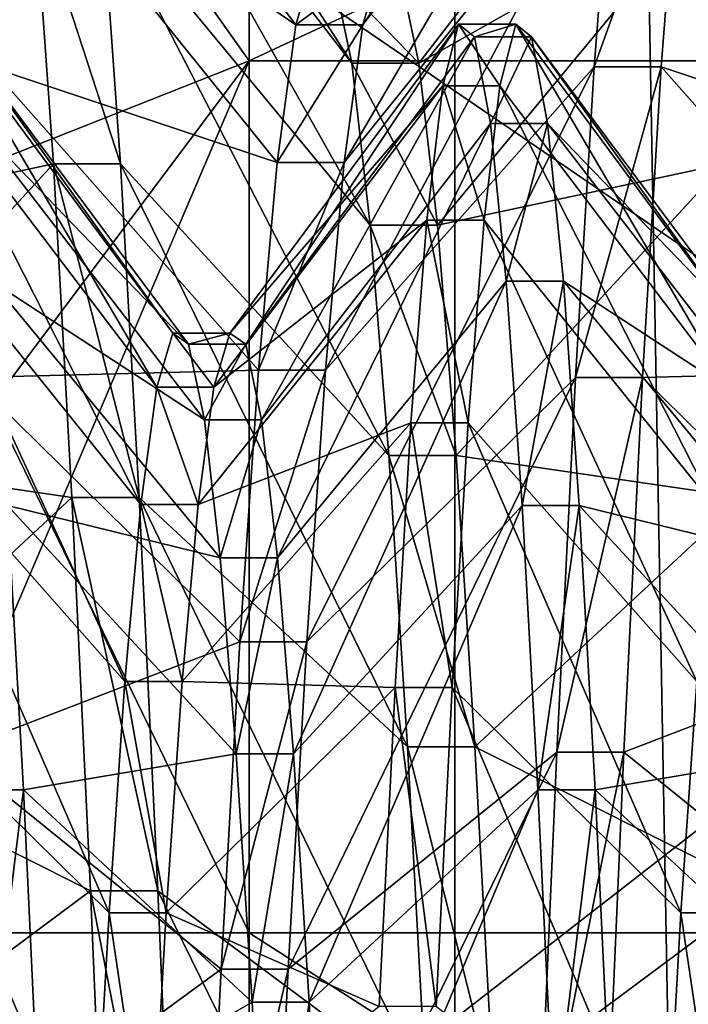
# Model space of a CAD drawing. Extents: x -0.089 to 0.096, y -0.091 to 0.063.
# Drawn here: x -0.085 to -0.084, y 0.004 to 0.005 of the extents above; entities that cross this region are included whole.
import ezdxf

# ---------------------------------------------------------------- set-up
doc = ezdxf.new("R2010")
doc.units = 0
doc.header["$MEASUREMENT"] = 0
doc.layers.get('0').update_dxf_attribs({"linetype": 'CONTINUOUS'})

msp = doc.modelspace()

# ---------------------------------------------------------------- linework, layer by layer
for points in [[(-0.085721, -0.028598, 0.0198064), (-0.085721, 0.0261454, 0.1468521), (-0.0781982, 0.0259782, 0.1464641)], [(-0.085721, -0.028598, 0.0198064), (-0.0781982, 0.0259782, 0.1464641), (-0.0781982, -0.0284308, 0.0201943)], [(-0.0864536, 0.0251268, 0.1470763), (-0.0864536, -0.0294606, 0.0203927), (-0.0840433, -0.0347446, 0.0244534)], [(-0.0864536, 0.0251268, 0.1470763), (-0.0840433, -0.0347446, 0.0244534), (-0.0840433, 0.0185462, 0.1481281)], [(-0.0840433, 0.0185462, 0.1481281), (-0.0840433, -0.0347446, 0.0244534), (-0.08306, -0.0360743, 0.0250865)], [(-0.0840433, 0.0185462, 0.1481281), (-0.08306, -0.0360743, 0.0250865), (-0.08306, 0.0171728, 0.1486597)], [(-0.085452, 0.0044058, 0.070177), (-0.0843027, 0.0048606, 0.0712324), (-0.0849045, 0.0057081, 0.070095)], [(-0.0843027, 0.0048606, 0.0712324), (-0.0843027, 0.0057081, 0.070095), (-0.0849045, 0.0057081, 0.070095)], [(-0.0843027, 0.0048606, 0.0712324), (-0.0824908, 0.0048606, 0.0712324), (-0.0824908, 0.0057081, 0.070095)], [(-0.0843027, 0.0048606, 0.0712324), (-0.0824908, 0.0057081, 0.070095), (-0.0843027, 0.0057081, 0.070095)], [(-0.0837974, 0.0054429, 0.0639736), (-0.0841359, 0.0049858, 0.0640001), (-0.0841594, 0.0049059, 0.0634537)], [(-0.0837974, 0.0054429, 0.0639736), (-0.0841594, 0.0049059, 0.0634537), (-0.0838209, 0.0053516, 0.0633482)], [(-0.0841735, 0.0048576, 0.0650928), (-0.0845119, 0.0052963, 0.0652243), (-0.0845354, 0.0054243, 0.0646054)], [(-0.0841735, 0.0048576, 0.0650928), (-0.0845354, 0.0054243, 0.0646054), (-0.084197, 0.0049695, 0.0645521)], [(-0.084244, 0.0049059, 0.0634537), (-0.0845824, 0.0053516, 0.0633482), (-0.0846059, 0.005153, 0.0627482)], [(-0.0842205, 0.0049858, 0.0640001), (-0.0845824, 0.0053516, 0.0633482), (-0.084244, 0.0049059, 0.0634537)], [(-0.0838209, 0.0053516, 0.0633482), (-0.0841594, 0.0049059, 0.0634537), (-0.0841829, 0.0047325, 0.0629294)], [(-0.0838209, 0.0053516, 0.0633482), (-0.0841829, 0.0047325, 0.0629294), (-0.0838445, 0.005153, 0.0627482)], [(-0.0833979, 0.0049059, 0.0634537), (-0.0837363, 0.0053516, 0.0633482), (-0.0837598, 0.005153, 0.0627482)], [(-0.084573, 0.0050627, 0.0658116), (-0.0849349, 0.0048576, 0.0650928), (-0.0845965, 0.0052963, 0.0652243)], [(-0.08415, 0.0046535, 0.065606), (-0.0844884, 0.0050627, 0.0658116), (-0.0845119, 0.0052963, 0.0652243)], [(-0.08415, 0.0046535, 0.065606), (-0.0845119, 0.0052963, 0.0652243), (-0.0841735, 0.0048576, 0.0650928)], [(-0.0837504, 0.0052963, 0.0652243), (-0.0840889, 0.0048576, 0.0650928), (-0.0841124, 0.0049695, 0.0645521)], [(-0.0837269, 0.0050627, 0.0658116), (-0.0840889, 0.0048576, 0.0650928), (-0.0837504, 0.0052963, 0.0652243)], [(-0.0842675, 0.0047325, 0.0629294), (-0.0846059, 0.005153, 0.0627482), (-0.0846294, 0.0048533, 0.0621918)], [(-0.084244, 0.0049059, 0.0634537), (-0.0846059, 0.005153, 0.0627482), (-0.0842675, 0.0047325, 0.0629294)], [(-0.0838445, 0.005153, 0.0627482), (-0.0841829, 0.0047325, 0.0629294), (-0.0842064, 0.0044706, 0.0624432)], [(-0.0838445, 0.005153, 0.0627482), (-0.0842064, 0.0044706, 0.0624432), (-0.0838679, 0.0048533, 0.0621918)], [(-0.0837598, 0.005153, 0.0627482), (-0.0838445, 0.005153, 0.0627482), (-0.0838679, 0.0048533, 0.0621918)], [(-0.0837598, 0.005153, 0.0627482), (-0.0838679, 0.0048533, 0.0621918), (-0.0837833, 0.0048533, 0.0621918)], [(-0.0834214, 0.0047325, 0.0629294), (-0.0837598, 0.005153, 0.0627482), (-0.0837833, 0.0048533, 0.0621918)], [(-0.0833979, 0.0049059, 0.0634537), (-0.0837598, 0.005153, 0.0627482), (-0.0834214, 0.0047325, 0.0629294)], [(-0.084573, 0.0050627, 0.0658116), (-0.0849114, 0.0046535, 0.065606), (-0.0849349, 0.0048576, 0.0650928)], [(-0.0845495, 0.0047307, 0.0663495), (-0.0849114, 0.0046535, 0.065606), (-0.084573, 0.0050627, 0.0658116)], [(-0.0844649, 0.0047307, 0.0663495), (-0.0845495, 0.0047307, 0.0663495), (-0.084573, 0.0050627, 0.0658116)], [(-0.0844649, 0.0047307, 0.0663495), (-0.084573, 0.0050627, 0.0658116), (-0.0844884, 0.0050627, 0.0658116)], [(-0.0841265, 0.0043634, 0.0660759), (-0.0844649, 0.0047307, 0.0663495), (-0.0844884, 0.0050627, 0.0658116)], [(-0.0841265, 0.0043634, 0.0660759), (-0.0844884, 0.0050627, 0.0658116), (-0.08415, 0.0046535, 0.065606)], [(-0.0837269, 0.0050627, 0.0658116), (-0.0840654, 0.0046535, 0.065606), (-0.0840889, 0.0048576, 0.0650928)], [(-0.0837034, 0.0047307, 0.0663495), (-0.0840654, 0.0046535, 0.065606), (-0.0837269, 0.0050627, 0.0658116)], [(-0.0849045, 0.0050004, 0.0578626), (-0.0843027, 0.0037615, 0.0577173), (-0.0852285, 0.0037615, 0.0577173)], [(-0.0849045, 0.0050004, 0.0578626), (-0.0843027, 0.0050004, 0.0578626), (-0.0843027, 0.0037615, 0.0577173)], [(-0.0843027, 0.0050004, 0.0578626), (-0.0824908, 0.0050004, 0.0578626), (-0.0824908, 0.0037615, 0.0577173)], [(-0.0843027, 0.0050004, 0.0578626), (-0.0824908, 0.0037615, 0.0577173), (-0.0843027, 0.0037615, 0.0577173)], [(-0.0841359, 0.0049858, 0.0640001), (-0.0842205, 0.0049858, 0.0640001), (-0.084244, 0.0049059, 0.0634537)], [(-0.0841359, 0.0049858, 0.0640001), (-0.084244, 0.0049059, 0.0634537), (-0.0841594, 0.0049059, 0.0634537)], [(-0.0840889, 0.0048576, 0.0650928), (-0.0841735, 0.0048576, 0.0650928), (-0.084197, 0.0049695, 0.0645521)], [(-0.0840889, 0.0048576, 0.0650928), (-0.084197, 0.0049695, 0.0645521), (-0.0841124, 0.0049695, 0.0645521)], [(-0.0844192, 0.0044493, 0.0635617), (-0.0847075, 0.004829, 0.0634719), (-0.0846874, 0.0049068, 0.0640047)], [(-0.0843991, 0.0045173, 0.0640272), (-0.0846874, 0.0049068, 0.0640047), (-0.0846674, 0.0048909, 0.0645429)], [(-0.0844192, 0.0044493, 0.0635617), (-0.0846874, 0.0049068, 0.0640047), (-0.0843991, 0.0045173, 0.0640272)], [(-0.0840388, 0.0049068, 0.0640047), (-0.0843271, 0.0045173, 0.0640272), (-0.084307, 0.0045035, 0.0644974)], [(-0.0840588, 0.004829, 0.0634719), (-0.0843271, 0.0045173, 0.0640272), (-0.0840388, 0.0049068, 0.0640047)], [(-0.0840388, 0.0049068, 0.0640047), (-0.084307, 0.0045035, 0.0644974), (-0.0840187, 0.0048909, 0.0645429)], [(-0.0841594, 0.0049059, 0.0634537), (-0.084244, 0.0049059, 0.0634537), (-0.0842675, 0.0047325, 0.0629294)], [(-0.0841594, 0.0049059, 0.0634537), (-0.0842675, 0.0047325, 0.0629294), (-0.0841829, 0.0047325, 0.0629294)], [(-0.0839867, 0.004829, 0.0634719), (-0.0840588, 0.004829, 0.0634719), (-0.0840388, 0.0049068, 0.0640047)], [(-0.0839667, 0.0049068, 0.0640047), (-0.0840388, 0.0049068, 0.0640047), (-0.0840187, 0.0048909, 0.0645429)], [(-0.0839867, 0.004829, 0.0634719), (-0.0840388, 0.0049068, 0.0640047), (-0.0839667, 0.0049068, 0.0640047)], [(-0.0839667, 0.0049068, 0.0640047), (-0.0840187, 0.0048909, 0.0645429), (-0.0839467, 0.0048909, 0.0645429)], [(-0.0836984, 0.0044493, 0.0635617), (-0.0839867, 0.004829, 0.0634719), (-0.0839667, 0.0049068, 0.0640047)], [(-0.0836784, 0.0045173, 0.0640272), (-0.0839667, 0.0049068, 0.0640047), (-0.0839467, 0.0048909, 0.0645429)], [(-0.0836984, 0.0044493, 0.0635617), (-0.0839667, 0.0049068, 0.0640047), (-0.0836784, 0.0045173, 0.0640272)], [(-0.0843791, 0.0045035, 0.0644974), (-0.0846674, 0.0048909, 0.0645429), (-0.0846474, 0.0047818, 0.0650701)], [(-0.0843991, 0.0045173, 0.0640272), (-0.0846674, 0.0048909, 0.0645429), (-0.0843791, 0.0045035, 0.0644974)], [(-0.0840187, 0.0048909, 0.0645429), (-0.084307, 0.0045035, 0.0644974), (-0.084287, 0.0044082, 0.0649581)], [(-0.0840187, 0.0048909, 0.0645429), (-0.084287, 0.0044082, 0.0649581), (-0.0839987, 0.0047818, 0.0650701)], [(-0.0839467, 0.0048909, 0.0645429), (-0.0840187, 0.0048909, 0.0645429), (-0.0839987, 0.0047818, 0.0650701)], [(-0.0839467, 0.0048909, 0.0645429), (-0.0839987, 0.0047818, 0.0650701), (-0.0839266, 0.0047818, 0.0650701)], [(-0.0836584, 0.0045035, 0.0644974), (-0.0839467, 0.0048909, 0.0645429), (-0.0839266, 0.0047818, 0.0650701)], [(-0.0836784, 0.0045173, 0.0640272), (-0.0839467, 0.0048909, 0.0645429), (-0.0836584, 0.0045035, 0.0644974)], [(-0.085452, 0.0033257, 0.0705344), (-0.0849045, 0.0034518, 0.0710672), (-0.0843027, 0.0048606, 0.0712324)], [(-0.085452, 0.0033257, 0.0705344), (-0.0843027, 0.0048606, 0.0712324), (-0.085452, 0.0044058, 0.070177)], [(-0.0849045, 0.0034518, 0.0710672), (-0.0843027, 0.0034518, 0.0710672), (-0.0843027, 0.0048606, 0.0712324)], [(-0.084291, 0.0044706, 0.0624432), (-0.0846294, 0.0048533, 0.0621918), (-0.0846529, 0.0044614, 0.0616958)], [(-0.0842675, 0.0047325, 0.0629294), (-0.0846294, 0.0048533, 0.0621918), (-0.084291, 0.0044706, 0.0624432)], [(-0.0843027, 0.0034518, 0.0710672), (-0.0824908, 0.0034518, 0.0710672), (-0.0824908, 0.0048606, 0.0712324)], [(-0.0843027, 0.0034518, 0.0710672), (-0.0824908, 0.0048606, 0.0712324), (-0.0843027, 0.0048606, 0.0712324)], [(-0.0838679, 0.0048533, 0.0621918), (-0.0842064, 0.0044706, 0.0624432), (-0.0842299, 0.0041282, 0.0620099)], [(-0.0838679, 0.0048533, 0.0621918), (-0.0842299, 0.0041282, 0.0620099), (-0.0838914, 0.0044614, 0.0616958)], [(-0.0840654, 0.0046535, 0.065606), (-0.08415, 0.0046535, 0.065606), (-0.0841735, 0.0048576, 0.0650928)], [(-0.0840654, 0.0046535, 0.065606), (-0.0841735, 0.0048576, 0.0650928), (-0.0840889, 0.0048576, 0.0650928)], [(-0.0837833, 0.0048533, 0.0621918), (-0.0838679, 0.0048533, 0.0621918), (-0.0838914, 0.0044614, 0.0616958)], [(-0.0837833, 0.0048533, 0.0621918), (-0.0838914, 0.0044614, 0.0616958), (-0.0838068, 0.0044614, 0.0616958)], [(-0.0834449, 0.0044706, 0.0624432), (-0.0837833, 0.0048533, 0.0621918), (-0.0838068, 0.0044614, 0.0616958)], [(-0.0834214, 0.0047325, 0.0629294), (-0.0837833, 0.0048533, 0.0621918), (-0.0834449, 0.0044706, 0.0624432)], [(-0.0844392, 0.0043015, 0.0631151), (-0.0847275, 0.0046598, 0.0629607), (-0.0847075, 0.004829, 0.0634719)], [(-0.0844392, 0.0043015, 0.0631151), (-0.0847075, 0.004829, 0.0634719), (-0.0844192, 0.0044493, 0.0635617)], [(-0.0840588, 0.004829, 0.0634719), (-0.0843471, 0.0044493, 0.0635617), (-0.0843271, 0.0045173, 0.0640272)], [(-0.0840788, 0.0046598, 0.0629607), (-0.0843471, 0.0044493, 0.0635617), (-0.0840588, 0.004829, 0.0634719)], [(-0.0840067, 0.0046598, 0.0629607), (-0.0840788, 0.0046598, 0.0629607), (-0.0840588, 0.004829, 0.0634719)], [(-0.0840067, 0.0046598, 0.0629607), (-0.0840588, 0.004829, 0.0634719), (-0.0839867, 0.004829, 0.0634719)], [(-0.0837184, 0.0043015, 0.0631151), (-0.0840067, 0.0046598, 0.0629607), (-0.0839867, 0.004829, 0.0634719)], [(-0.0837184, 0.0043015, 0.0631151), (-0.0839867, 0.004829, 0.0634719), (-0.0836984, 0.0044493, 0.0635617)], [(-0.0843591, 0.0044082, 0.0649581), (-0.0846474, 0.0047818, 0.0650701), (-0.0846274, 0.0045829, 0.0655704)], [(-0.0843791, 0.0045035, 0.0644974), (-0.0846474, 0.0047818, 0.0650701), (-0.0843591, 0.0044082, 0.0649581)], [(-0.0839987, 0.0047818, 0.0650701), (-0.084287, 0.0044082, 0.0649581), (-0.084267, 0.0042343, 0.0653952)], [(-0.0839987, 0.0047818, 0.0650701), (-0.084267, 0.0042343, 0.0653952), (-0.0839787, 0.0045829, 0.0655704)], [(-0.0839266, 0.0047818, 0.0650701), (-0.0839987, 0.0047818, 0.0650701), (-0.0839787, 0.0045829, 0.0655704)], [(-0.0839266, 0.0047818, 0.0650701), (-0.0839787, 0.0045829, 0.0655704), (-0.0839066, 0.0045829, 0.0655704)], [(-0.0836383, 0.0044082, 0.0649581), (-0.0839266, 0.0047818, 0.0650701), (-0.0839066, 0.0045829, 0.0655704)], [(-0.0836584, 0.0045035, 0.0644974), (-0.0839266, 0.0047818, 0.0650701), (-0.0836383, 0.0044082, 0.0649581)], [(-0.0845495, 0.0047307, 0.0663495), (-0.0848879, 0.0043634, 0.0660759), (-0.0849114, 0.0046535, 0.065606)], [(-0.084526, 0.0043103, 0.0668214), (-0.0848879, 0.0043634, 0.0660759), (-0.0845495, 0.0047307, 0.0663495)], [(-0.0844414, 0.0043103, 0.0668214), (-0.084526, 0.0043103, 0.0668214), (-0.0845495, 0.0047307, 0.0663495)], [(-0.0844414, 0.0043103, 0.0668214), (-0.0845495, 0.0047307, 0.0663495), (-0.0844649, 0.0047307, 0.0663495)], [(-0.084103, 0.0039962, 0.0664882), (-0.0844414, 0.0043103, 0.0668214), (-0.0844649, 0.0047307, 0.0663495)], [(-0.084103, 0.0039962, 0.0664882), (-0.0844649, 0.0047307, 0.0663495), (-0.0841265, 0.0043634, 0.0660759)], [(-0.0841829, 0.0047325, 0.0629294), (-0.0842675, 0.0047325, 0.0629294), (-0.084291, 0.0044706, 0.0624432)], [(-0.0841829, 0.0047325, 0.0629294), (-0.084291, 0.0044706, 0.0624432), (-0.0842064, 0.0044706, 0.0624432)], [(-0.0837034, 0.0047307, 0.0663495), (-0.0840419, 0.0043634, 0.0660759), (-0.0840654, 0.0046535, 0.065606)], [(-0.0836799, 0.0043103, 0.0668214), (-0.0840419, 0.0043634, 0.0660759), (-0.0837034, 0.0047307, 0.0663495)], [(-0.0844592, 0.0040784, 0.0627009), (-0.0847475, 0.0044045, 0.0624867), (-0.0847275, 0.0046598, 0.0629607)], [(-0.0844592, 0.0040784, 0.0627009), (-0.0847275, 0.0046598, 0.0629607), (-0.0844392, 0.0043015, 0.0631151)], [(-0.0840788, 0.0046598, 0.0629607), (-0.0843671, 0.0043015, 0.0631151), (-0.0843471, 0.0044493, 0.0635617)], [(-0.0840988, 0.0044045, 0.0624867), (-0.0843671, 0.0043015, 0.0631151), (-0.0840788, 0.0046598, 0.0629607)], [(-0.0840267, 0.0044045, 0.0624867), (-0.0840988, 0.0044045, 0.0624867), (-0.0840788, 0.0046598, 0.0629607)], [(-0.0840267, 0.0044045, 0.0624867), (-0.0840788, 0.0046598, 0.0629607), (-0.0840067, 0.0046598, 0.0629607)], [(-0.0837384, 0.0040784, 0.0627009), (-0.0840267, 0.0044045, 0.0624867), (-0.0840067, 0.0046598, 0.0629607)], [(-0.0837384, 0.0040784, 0.0627009), (-0.0840067, 0.0046598, 0.0629607), (-0.0837184, 0.0043015, 0.0631151)], [(-0.0840419, 0.0043634, 0.0660759), (-0.0841265, 0.0043634, 0.0660759), (-0.08415, 0.0046535, 0.065606)], [(-0.0840419, 0.0043634, 0.0660759), (-0.08415, 0.0046535, 0.065606), (-0.0840654, 0.0046535, 0.065606)], [(-0.0843391, 0.0042343, 0.0653952), (-0.0846274, 0.0045829, 0.0655704), (-0.0846073, 0.0043, 0.0660286)], [(-0.0843591, 0.0044082, 0.0649581), (-0.0846274, 0.0045829, 0.0655704), (-0.0843391, 0.0042343, 0.0653952)], [(-0.0839787, 0.0045829, 0.0655704), (-0.084267, 0.0042343, 0.0653952), (-0.084247, 0.0039872, 0.0657955)], [(-0.0839787, 0.0045829, 0.0655704), (-0.084247, 0.0039872, 0.0657955), (-0.0839587, 0.0043, 0.0660286)], [(-0.0839066, 0.0045829, 0.0655704), (-0.0839787, 0.0045829, 0.0655704), (-0.0839587, 0.0043, 0.0660286)], [(-0.0839066, 0.0045829, 0.0655704), (-0.0839587, 0.0043, 0.0660286), (-0.0838866, 0.0043, 0.0660286)], [(-0.0836183, 0.0042343, 0.0653952), (-0.0839066, 0.0045829, 0.0655704), (-0.0838866, 0.0043, 0.0660286)], [(-0.0836383, 0.0044082, 0.0649581), (-0.0839066, 0.0045829, 0.0655704), (-0.0836183, 0.0042343, 0.0653952)], [(-0.0843471, 0.0044493, 0.0635617), (-0.0844192, 0.0044493, 0.0635617), (-0.0843991, 0.0045173, 0.0640272)], [(-0.0843271, 0.0045173, 0.0640272), (-0.0843991, 0.0045173, 0.0640272), (-0.0843791, 0.0045035, 0.0644974)], [(-0.0843471, 0.0044493, 0.0635617), (-0.0843991, 0.0045173, 0.0640272), (-0.0843271, 0.0045173, 0.0640272)], [(-0.0843271, 0.0045173, 0.0640272), (-0.0843791, 0.0045035, 0.0644974), (-0.084307, 0.0045035, 0.0644974)], [(-0.084307, 0.0045035, 0.0644974), (-0.0843791, 0.0045035, 0.0644974), (-0.0843591, 0.0044082, 0.0649581)], [(-0.084307, 0.0045035, 0.0644974), (-0.0843591, 0.0044082, 0.0649581), (-0.084287, 0.0044082, 0.0649581)], [(-0.084291, 0.0044706, 0.0624432), (-0.0846529, 0.0044614, 0.0616958), (-0.0843145, 0.0041282, 0.0620099)], [(-0.0842064, 0.0044706, 0.0624432), (-0.084291, 0.0044706, 0.0624432), (-0.0843145, 0.0041282, 0.0620099)], [(-0.0842064, 0.0044706, 0.0624432), (-0.0843145, 0.0041282, 0.0620099), (-0.0842299, 0.0041282, 0.0620099)], [(-0.0834449, 0.0044706, 0.0624432), (-0.0838068, 0.0044614, 0.0616958), (-0.0834684, 0.0041282, 0.0620099)], [(-0.0843145, 0.0041282, 0.0620099), (-0.0846529, 0.0044614, 0.0616958), (-0.0846764, 0.0039894, 0.0612754)], [(-0.0838914, 0.0044614, 0.0616958), (-0.0842299, 0.0041282, 0.0620099), (-0.0842534, 0.0037158, 0.0616427)], [(-0.0838914, 0.0044614, 0.0616958), (-0.0842534, 0.0037158, 0.0616427), (-0.083915, 0.0039894, 0.0612754)], [(-0.0838068, 0.0044614, 0.0616958), (-0.0838914, 0.0044614, 0.0616958), (-0.083915, 0.0039894, 0.0612754)], [(-0.0838068, 0.0044614, 0.0616958), (-0.083915, 0.0039894, 0.0612754), (-0.0838303, 0.0039894, 0.0612754)], [(-0.0834684, 0.0041282, 0.0620099), (-0.0838068, 0.0044614, 0.0616958), (-0.0838303, 0.0039894, 0.0612754)], [(-0.0843671, 0.0043015, 0.0631151), (-0.0844392, 0.0043015, 0.0631151), (-0.0844192, 0.0044493, 0.0635617)], [(-0.0843671, 0.0043015, 0.0631151), (-0.0844192, 0.0044493, 0.0635617), (-0.0843471, 0.0044493, 0.0635617)], [(-0.084287, 0.0044082, 0.0649581), (-0.0843591, 0.0044082, 0.0649581), (-0.0843391, 0.0042343, 0.0653952)], [(-0.084287, 0.0044082, 0.0649581), (-0.0843391, 0.0042343, 0.0653952), (-0.084267, 0.0042343, 0.0653952)], [(-0.0844792, 0.0037868, 0.0623318), (-0.0847675, 0.0040707, 0.0620642), (-0.0847475, 0.0044045, 0.0624867)], [(-0.0844792, 0.0037868, 0.0623318), (-0.0847475, 0.0044045, 0.0624867), (-0.0844592, 0.0040784, 0.0627009)], [(-0.0840988, 0.0044045, 0.0624867), (-0.0843871, 0.0040784, 0.0627009), (-0.0843671, 0.0043015, 0.0631151)], [(-0.0841188, 0.0040707, 0.0620642), (-0.0843871, 0.0040784, 0.0627009), (-0.0840988, 0.0044045, 0.0624867)], [(-0.0840468, 0.0040707, 0.0620642), (-0.0841188, 0.0040707, 0.0620642), (-0.0840988, 0.0044045, 0.0624867)], [(-0.0840468, 0.0040707, 0.0620642), (-0.0840988, 0.0044045, 0.0624867), (-0.0840267, 0.0044045, 0.0624867)], [(-0.0837585, 0.0037868, 0.0623318), (-0.0840468, 0.0040707, 0.0620642), (-0.0840267, 0.0044045, 0.0624867)], [(-0.0837585, 0.0037868, 0.0623318), (-0.0840267, 0.0044045, 0.0624867), (-0.0837384, 0.0040784, 0.0627009)], [(-0.084526, 0.0043103, 0.0668214), (-0.0848644, 0.0039962, 0.0664882), (-0.0848879, 0.0043634, 0.0660759)], [(-0.0840184, 0.0039962, 0.0664882), (-0.084103, 0.0039962, 0.0664882), (-0.0841265, 0.0043634, 0.0660759)], [(-0.0840184, 0.0039962, 0.0664882), (-0.0841265, 0.0043634, 0.0660759), (-0.0840419, 0.0043634, 0.0660759)], [(-0.0836799, 0.0043103, 0.0668214), (-0.0840184, 0.0039962, 0.0664882), (-0.0840419, 0.0043634, 0.0660759)], [(-0.0845025, 0.0038144, 0.0672133), (-0.0848644, 0.0039962, 0.0664882), (-0.084526, 0.0043103, 0.0668214)], [(-0.0844179, 0.0038144, 0.0672133), (-0.0845025, 0.0038144, 0.0672133), (-0.084526, 0.0043103, 0.0668214)], [(-0.0844179, 0.0038144, 0.0672133), (-0.084526, 0.0043103, 0.0668214), (-0.0844414, 0.0043103, 0.0668214)], [(-0.0840795, 0.0035629, 0.0668306), (-0.0844179, 0.0038144, 0.0672133), (-0.0844414, 0.0043103, 0.0668214)], [(-0.0840795, 0.0035629, 0.0668306), (-0.0844414, 0.0043103, 0.0668214), (-0.084103, 0.0039962, 0.0664882)], [(-0.0836564, 0.0038144, 0.0672133), (-0.0840184, 0.0039962, 0.0664882), (-0.0836799, 0.0043103, 0.0668214)], [(-0.0846073, 0.0043, 0.0660286), (-0.0846594, 0.0039419, 0.0664307), (-0.0845873, 0.0039419, 0.0664307)], [(-0.084319, 0.0039872, 0.0657955), (-0.0846073, 0.0043, 0.0660286), (-0.0845873, 0.0039419, 0.0664307)], [(-0.0843391, 0.0042343, 0.0653952), (-0.0846073, 0.0043, 0.0660286), (-0.084319, 0.0039872, 0.0657955)], [(-0.0843871, 0.0040784, 0.0627009), (-0.0844592, 0.0040784, 0.0627009), (-0.0844392, 0.0043015, 0.0631151)], [(-0.0843871, 0.0040784, 0.0627009), (-0.0844392, 0.0043015, 0.0631151), (-0.0843671, 0.0043015, 0.0631151)], [(-0.0839587, 0.0043, 0.0660286), (-0.084247, 0.0039872, 0.0657955), (-0.084227, 0.0036743, 0.0661468)], [(-0.0839587, 0.0043, 0.0660286), (-0.084227, 0.0036743, 0.0661468), (-0.0839387, 0.0039419, 0.0664307)], [(-0.0838866, 0.0043, 0.0660286), (-0.0839587, 0.0043, 0.0660286), (-0.0839387, 0.0039419, 0.0664307)], [(-0.0838866, 0.0043, 0.0660286), (-0.0839387, 0.0039419, 0.0664307), (-0.0838666, 0.0039419, 0.0664307)], [(-0.0835983, 0.0039872, 0.0657955), (-0.0838866, 0.0043, 0.0660286), (-0.0838666, 0.0039419, 0.0664307)], [(-0.0836183, 0.0042343, 0.0653952), (-0.0838866, 0.0043, 0.0660286), (-0.0835983, 0.0039872, 0.0657955)], [(-0.084267, 0.0042343, 0.0653952), (-0.0843391, 0.0042343, 0.0653952), (-0.084319, 0.0039872, 0.0657955)], [(-0.084267, 0.0042343, 0.0653952), (-0.084319, 0.0039872, 0.0657955), (-0.084247, 0.0039872, 0.0657955)], [(-0.0843145, 0.0041282, 0.0620099), (-0.0846764, 0.0039894, 0.0612754), (-0.084338, 0.0037158, 0.0616427)], [(-0.0842299, 0.0041282, 0.0620099), (-0.0843145, 0.0041282, 0.0620099), (-0.084338, 0.0037158, 0.0616427)], [(-0.0842299, 0.0041282, 0.0620099), (-0.084338, 0.0037158, 0.0616427), (-0.0842534, 0.0037158, 0.0616427)], [(-0.0834684, 0.0041282, 0.0620099), (-0.0838303, 0.0039894, 0.0612754), (-0.0834919, 0.0037158, 0.0616427)], [(-0.0844071, 0.0037868, 0.0623318), (-0.0844792, 0.0037868, 0.0623318), (-0.0844592, 0.0040784, 0.0627009)], [(-0.0844071, 0.0037868, 0.0623318), (-0.0844592, 0.0040784, 0.0627009), (-0.0843871, 0.0040784, 0.0627009)], [(-0.0841188, 0.0040707, 0.0620642), (-0.0844071, 0.0037868, 0.0623318), (-0.0843871, 0.0040784, 0.0627009)], [(-0.0836864, 0.0037868, 0.0623318), (-0.0837585, 0.0037868, 0.0623318), (-0.0837384, 0.0040784, 0.0627009)], [(-0.0844992, 0.0034355, 0.0620189), (-0.0847875, 0.0036686, 0.0617061), (-0.0847675, 0.0040707, 0.0620642)], [(-0.0844992, 0.0034355, 0.0620189), (-0.0847675, 0.0040707, 0.0620642), (-0.0844792, 0.0037868, 0.0623318)], [(-0.0841389, 0.0036686, 0.0617061), (-0.0844071, 0.0037868, 0.0623318), (-0.0841188, 0.0040707, 0.0620642)], [(-0.0840668, 0.0036686, 0.0617061), (-0.0841389, 0.0036686, 0.0617061), (-0.0841188, 0.0040707, 0.0620642)], [(-0.0840668, 0.0036686, 0.0617061), (-0.0841188, 0.0040707, 0.0620642), (-0.0840468, 0.0040707, 0.0620642)], [(-0.0837785, 0.0034355, 0.0620189), (-0.0840668, 0.0036686, 0.0617061), (-0.0840468, 0.0040707, 0.0620642)], [(-0.0837785, 0.0034355, 0.0620189), (-0.0840468, 0.0040707, 0.0620642), (-0.0837585, 0.0037868, 0.0623318)], [(-0.0845025, 0.0038144, 0.0672133), (-0.0848409, 0.0035629, 0.0668306), (-0.0848644, 0.0039962, 0.0664882)], [(-0.084338, 0.0037158, 0.0616427), (-0.0846764, 0.0039894, 0.0612754), (-0.0846999, 0.0034516, 0.0609434)], [(-0.084319, 0.0039872, 0.0657955), (-0.0845873, 0.0039419, 0.0664307), (-0.084299, 0.0036743, 0.0661468)], [(-0.084247, 0.0039872, 0.0657955), (-0.084319, 0.0039872, 0.0657955), (-0.084299, 0.0036743, 0.0661468)], [(-0.084247, 0.0039872, 0.0657955), (-0.084299, 0.0036743, 0.0661468), (-0.084227, 0.0036743, 0.0661468)], [(-0.083915, 0.0039894, 0.0612754), (-0.0842534, 0.0037158, 0.0616427), (-0.0842769, 0.0032459, 0.0613526)], [(-0.083915, 0.0039894, 0.0612754), (-0.0842769, 0.0032459, 0.0613526), (-0.0839384, 0.0034516, 0.0609434)], [(-0.0839949, 0.0035629, 0.0668306), (-0.0840795, 0.0035629, 0.0668306), (-0.084103, 0.0039962, 0.0664882)], [(-0.0839949, 0.0035629, 0.0668306), (-0.084103, 0.0039962, 0.0664882), (-0.0840184, 0.0039962, 0.0664882)], [(-0.0836564, 0.0038144, 0.0672133), (-0.0839949, 0.0035629, 0.0668306), (-0.0840184, 0.0039962, 0.0664882)], [(-0.0838303, 0.0039894, 0.0612754), (-0.083915, 0.0039894, 0.0612754), (-0.0839384, 0.0034516, 0.0609434)], [(-0.0838303, 0.0039894, 0.0612754), (-0.0839384, 0.0034516, 0.0609434), (-0.0838538, 0.0034516, 0.0609434)], [(-0.0835983, 0.0039872, 0.0657955), (-0.0838666, 0.0039419, 0.0664307), (-0.0835783, 0.0036743, 0.0661468)], [(-0.0834919, 0.0037158, 0.0616427), (-0.0838303, 0.0039894, 0.0612754), (-0.0838538, 0.0034516, 0.0609434)], [(-0.0845873, 0.0039419, 0.0664307), (-0.0846594, 0.0039419, 0.0664307), (-0.0846394, 0.0035194, 0.0667645)], [(-0.0845873, 0.0039419, 0.0664307), (-0.0846394, 0.0035194, 0.0667645), (-0.0845673, 0.0035194, 0.0667645)], [(-0.084299, 0.0036743, 0.0661468), (-0.0845873, 0.0039419, 0.0664307), (-0.0845673, 0.0035194, 0.0667645)], [(-0.0839387, 0.0039419, 0.0664307), (-0.084227, 0.0036743, 0.0661468), (-0.0842069, 0.0033052, 0.0664384)], [(-0.0839387, 0.0039419, 0.0664307), (-0.0842069, 0.0033052, 0.0664384), (-0.0839186, 0.0035194, 0.0667645)], [(-0.0838666, 0.0039419, 0.0664307), (-0.0839387, 0.0039419, 0.0664307), (-0.0839186, 0.0035194, 0.0667645)], [(-0.0838666, 0.0039419, 0.0664307), (-0.0839186, 0.0035194, 0.0667645), (-0.0838466, 0.0035194, 0.0667645)], [(-0.0835783, 0.0036743, 0.0661468), (-0.0838666, 0.0039419, 0.0664307), (-0.0838466, 0.0035194, 0.0667645)], [(-0.084479, 0.0032579, 0.067513), (-0.0848409, 0.0035629, 0.0668306), (-0.0845025, 0.0038144, 0.0672133)], [(-0.0843944, 0.0032579, 0.067513), (-0.084479, 0.0032579, 0.067513), (-0.0845025, 0.0038144, 0.0672133)], [(-0.0843944, 0.0032579, 0.067513), (-0.0845025, 0.0038144, 0.0672133), (-0.0844179, 0.0038144, 0.0672133)], [(-0.084056, 0.0030767, 0.0670925), (-0.0843944, 0.0032579, 0.067513), (-0.0844179, 0.0038144, 0.0672133)], [(-0.084056, 0.0030767, 0.0670925), (-0.0844179, 0.0038144, 0.0672133), (-0.0840795, 0.0035629, 0.0668306)], [(-0.0836329, 0.0032579, 0.067513), (-0.0839949, 0.0035629, 0.0668306), (-0.0836564, 0.0038144, 0.0672133)], [(-0.0844272, 0.0034355, 0.0620189), (-0.0844992, 0.0034355, 0.0620189), (-0.0844792, 0.0037868, 0.0623318)], [(-0.0844272, 0.0034355, 0.0620189), (-0.0844792, 0.0037868, 0.0623318), (-0.0844071, 0.0037868, 0.0623318)], [(-0.0841389, 0.0036686, 0.0617061), (-0.0844272, 0.0034355, 0.0620189), (-0.0844071, 0.0037868, 0.0623318)], [(-0.0837064, 0.0034355, 0.0620189), (-0.0837785, 0.0034355, 0.0620189), (-0.0837585, 0.0037868, 0.0623318)], [(-0.0837064, 0.0034355, 0.0620189), (-0.0837585, 0.0037868, 0.0623318), (-0.0836864, 0.0037868, 0.0623318)], [(-0.0852285, 0.0037615, 0.0577173), (-0.0843027, 0.0025974, 0.0575807), (-0.0853311, 0.0025974, 0.0575807)], [(-0.0852285, 0.0037615, 0.0577173), (-0.0843027, 0.0037615, 0.0577173), (-0.0843027, 0.0025974, 0.0575807)], [(-0.0843027, 0.0037615, 0.0577173), (-0.0824908, 0.0037615, 0.0577173), (-0.0824908, 0.0025974, 0.0575807)], [(-0.0843027, 0.0037615, 0.0577173), (-0.0824908, 0.0025974, 0.0575807), (-0.0843027, 0.0025974, 0.0575807)], [(-0.084338, 0.0037158, 0.0616427), (-0.0846999, 0.0034516, 0.0609434), (-0.0843615, 0.0032459, 0.0613526)], [(-0.0842534, 0.0037158, 0.0616427), (-0.084338, 0.0037158, 0.0616427), (-0.0843615, 0.0032459, 0.0613526)], [(-0.0842534, 0.0037158, 0.0616427), (-0.0843615, 0.0032459, 0.0613526), (-0.0842769, 0.0032459, 0.0613526)], [(-0.0834919, 0.0037158, 0.0616427), (-0.0838538, 0.0034516, 0.0609434), (-0.0835154, 0.0032459, 0.0613526)], [(-0.084299, 0.0036743, 0.0661468), (-0.0845673, 0.0035194, 0.0667645), (-0.084279, 0.0033052, 0.0664384)], [(-0.084227, 0.0036743, 0.0661468), (-0.084299, 0.0036743, 0.0661468), (-0.084279, 0.0033052, 0.0664384)], [(-0.084227, 0.0036743, 0.0661468), (-0.084279, 0.0033052, 0.0664384), (-0.0842069, 0.0033052, 0.0664384)], [(-0.0835783, 0.0036743, 0.0661468), (-0.0838466, 0.0035194, 0.0667645), (-0.0835583, 0.0033052, 0.0664384)]]:
    msp.add_3dface(points)

doc.saveas('drawing.dxf')
